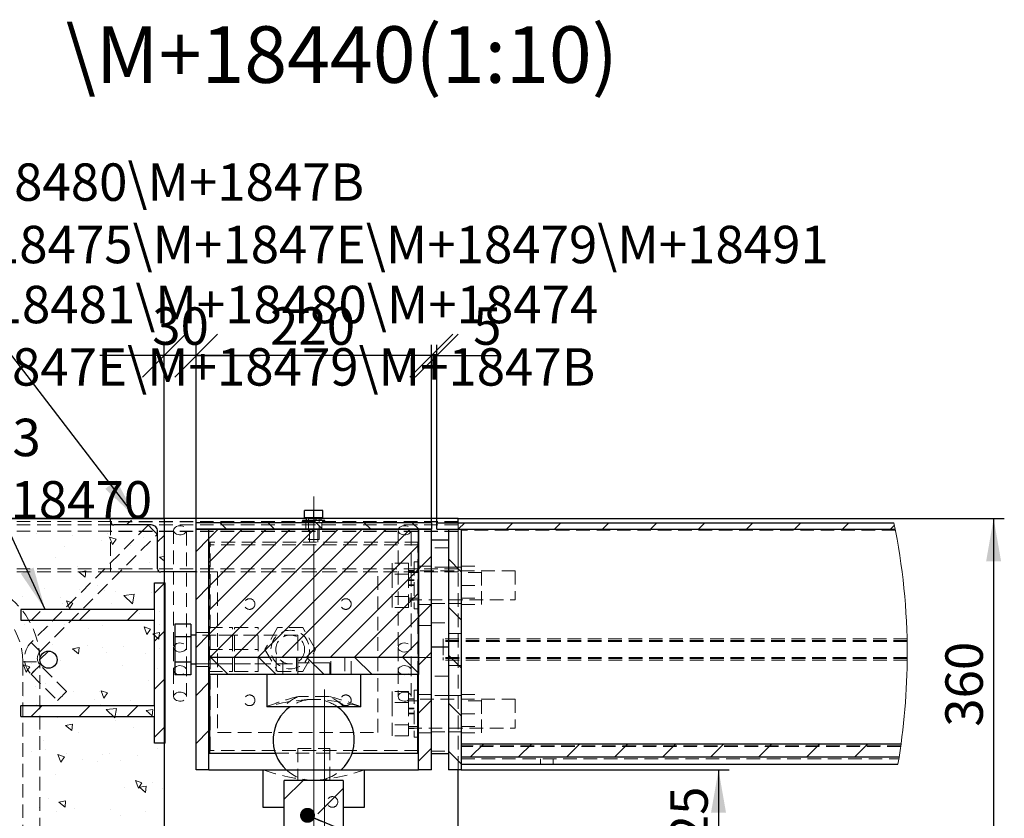
# Paper-space layout 'Лист1(2)' of a CAD drawing. Units: millimetres. Extents: x -336 to 999, y -69 to 1310.
# Drawn here: x 118 to 210, y 86 to 160 of the extents above; entities that cross this region are included whole.
import ezdxf

# ---------------------------------------------------------------- set-up
doc = ezdxf.new("R2010")
doc.units = ezdxf.units.MM
doc.linetypes.add('CENTERX2', pattern=[20.32, 12.7, -2.54, 2.54, -2.54])
doc.linetypes.add('HIDDEN', pattern=[1.905, 1.27, -0.635])
doc.layers.add('FORMAT', color=7, linetype='Continuous')
doc.styles.add('SLDTEXTSTYLE0', font='TXT', dxfattribs={"width": 0.7, "bigfont": 'bigfont'})
doc.styles.add('SLDTEXTSTYLE1', font='TXT', dxfattribs={"width": 0.7})
doc.styles.add('SLDTEXTSTYLE2', font='TXT', dxfattribs={"width": 0.663, "bigfont": 'bigfont'})
doc.dimstyles.new('SLDDIMSTYLE37', dxfattribs={"dimtxt": 3.5, "dimasz": 4, "dimexe": 0, "dimexo": 0.0625, "dimgap": 0.875, "dimtad": 2, "dimlfac": 10, "dimrnd": 1e-09, "dimzin": 12, "dimdsep": 46, "dimtxsty": 'SLDTEXTSTYLE1', "dimblk1": 'OBLIQUE', "dimblk2": 'OBLIQUE', "dimsah": 1, "dimcen": 0.09, "dimadec": 0, "dimazin": 3, "dimtfac": 1, "dimtdec": 3, "dimtofl": 0, "dimtmove": 0, "dimatfit": 3, "dimldrblk": 'OBLIQUE', "dimfxl": 0, "dimfrac": 2, "dimtolj": 1, "dimtzin": 12, "dimarcsym": 0})
doc.dimstyles.new('SLDDIMSTYLE38', dxfattribs={"dimtxt": 3.5, "dimasz": 4, "dimexe": 0, "dimexo": 0.0625, "dimgap": 0.875, "dimtad": 2, "dimlfac": 10, "dimrnd": 1e-09, "dimzin": 12, "dimdsep": 46, "dimtxsty": 'SLDTEXTSTYLE1', "dimblk1": 'OBLIQUE', "dimblk2": 'OBLIQUE', "dimsah": 1, "dimcen": 0.09, "dimadec": 0, "dimazin": 3, "dimtfac": 1, "dimtdec": 3, "dimtmove": 0, "dimatfit": 0, "dimldrblk": 'OBLIQUE', "dimfxl": 0, "dimfrac": 2, "dimtolj": 1, "dimtzin": 12, "dimarcsym": 0})
doc.dimstyles.new('SLDDIMSTYLE4', dxfattribs={"dimtxt": 0.18, "dimasz": 4, "dimexe": 0, "dimexo": 0.0625, "dimgap": 0, "dimtad": 0, "dimtih": 1, "dimtoh": 1, "dimdec": 0, "dimrnd": 1e-09, "dimzin": 0, "dimdsep": 46, "dimtxsty": 'Standard', "dimsah": 1, "dimcen": 0.09, "dimadec": 0, "dimazin": 0, "dimtfac": 4, "dimtdec": 0, "dimtofl": 0, "dimtmove": 0, "dimatfit": 3, "dimfxl": 0, "dimfrac": 2, "dimtolj": 1, "dimtzin": 0, "dimarcsym": 0})
doc.dimstyles.new('SLDDIMSTYLE5', dxfattribs={"dimtxt": 0.18, "dimasz": 1.4, "dimexe": 0, "dimexo": 0.0625, "dimgap": 0, "dimtad": 0, "dimtih": 1, "dimtoh": 1, "dimdec": 0, "dimrnd": 1e-09, "dimzin": 0, "dimdsep": 46, "dimtxsty": 'Standard', "dimblk1": 'DOT', "dimblk2": 'DOT', "dimsah": 1, "dimcen": 0.09, "dimadec": 0, "dimazin": 0, "dimtfac": 1.4, "dimtdec": 0, "dimtofl": 0, "dimtmove": 0, "dimatfit": 3, "dimldrblk": 'DOT', "dimfxl": 0, "dimfrac": 2, "dimtolj": 1, "dimtzin": 0, "dimarcsym": 0})
doc.dimstyles.new('SLDDIMSTYLE7', dxfattribs={"dimtxt": 3.5, "dimasz": 4, "dimexe": 0, "dimexo": 0.0625, "dimgap": 0.875, "dimtad": 2, "dimlfac": 10, "dimrnd": 1e-09, "dimzin": 12, "dimdsep": 46, "dimtxsty": 'SLDTEXTSTYLE1', "dimsah": 1, "dimcen": 0.09, "dimadec": 0, "dimazin": 3, "dimtfac": 1, "dimtdec": 3, "dimtofl": 0, "dimtmove": 0, "dimatfit": 3, "dimfxl": 0, "dimfrac": 2, "dimtolj": 1, "dimtzin": 12, "dimarcsym": 0})

# ---------------------------------------------------------------- blocks, each defined once
blk = doc.blocks.new('SW_HATCH_1')
at = {"color": 0, "linetype": 'Continuous', "lineweight": 18}
for p, q in [((26.294, 53.42), (26.293, 53.423)), ((26.294, 53.42), (26.296, 53.423)), ((34.863, 52.823), (35.315, 53.275)), ((34.947, 53.368), (34.947, 53.368)), ((44.226, 52.423), (43.626, 53.023)), ((48.716, 52.423), (48.116, 53.023)), ((53.206, 52.423), (52.606, 53.023)), ((57.696, 52.423), (57.096, 53.023)), ((62.186, 52.423), (61.586, 53.023)), ((65.893, 52.423), (66.493, 53.023)), ((70.384, 52.423), (70.984, 53.023)), ((74.874, 52.423), (75.474, 53.023)), ((79.364, 52.423), (79.964, 53.023)), ((83.854, 52.423), (84.454, 53.023)), ((88.344, 52.423), (88.944, 53.023)), ((92.834, 52.423), (93.434, 53.023)), ((97.324, 52.423), (97.924, 53.023)), ((101.814, 52.423), (102.414, 53.023)), ((106.305, 52.423), (106.681, 52.799)), ((26.475, 51.999), (26.475, 51.999)), ((29.804, 51.877), (29.804, 51.877)), ((33.06, 52.045), (33.06, 52.045)), ((33.133, 51.756), (33.133, 51.756)), ((33.881, 51.485), (33.277, 51.688)), ((33.545, 50.987), (33.277, 51.687)), ((36.462, 51.634), (36.462, 51.634)), ((37.77, 51.24), (38.37, 51.84)), ((42.57, 51.55), (43.443, 52.423)), ((42.57, 49.305), (45.688, 52.423)), ((42.57, 47.06), (47.933, 52.423)), ((42.57, 44.815), (50.178, 52.423)), ((42.57, 42.57), (52.423, 52.423)), ((42.668, 40.423), (54.668, 52.423)), ((44.913, 40.423), (56.913, 52.423)), ((47.158, 40.423), (59.158, 52.423)), ((49.403, 40.423), (61.403, 52.423)), ((29.094, 50.805), (29.094, 50.805)), ((32.49, 51.338), (32.49, 51.338)), ((33.545, 50.987), (33.881, 51.484)), ((35.277, 50.864), (35.277, 50.864)), ((41.37, 50.35), (42.57, 51.55)), ((51.648, 40.423), (62.17, 50.944)), ((28.22, 49.81), (28.22, 49.81)), ((38.37, 49.885), (37.946, 49.807)), ((38.37, 49.451), (37.946, 49.807)), ((38.17, 50.098), (38.17, 50.098)), ((62.17, 48.699), (63.37, 49.899)), ((30.294, 48.942), (30.294, 48.942)), ((36.991, 49.325), (36.991, 49.325)), ((66.17, 48.44), (64.97, 49.64)), ((27.751, 48.697), (27.751, 48.697)), ((30.999, 47.937), (30.424, 48.419)), ((31.051, 48.535), (30.425, 48.42)), ((30.999, 47.937), (31.051, 48.535)), ((53.893, 40.423), (62.17, 48.699)), ((32.164, 47.179), (32.164, 47.179)), ((37.47, 46.45), (38.443, 47.423)), ((41.37, 45.86), (42.57, 47.06)), ((25.104, 46.15), (25.104, 46.15)), ((27.179, 46.864), (27.179, 46.864)), ((30.508, 46.743), (30.508, 46.743)), ((32.834, 46.707), (32.834, 46.707)), ((33.837, 46.621), (33.837, 46.621)), ((35.574, 46.338), (34.624, 46.227)), ((35.436, 45.448), (34.624, 46.227)), ((35.436, 45.448), (35.574, 46.337)), ((37.166, 46.5), (37.166, 46.5)), ((56.138, 40.423), (62.17, 46.454)), ((28.719, 46.023), (28.719, 46.023)), ((28.869, 45.467), (28.869, 45.467)), ((29.855, 45.516), (29.251, 45.719)), ((29.519, 45.018), (29.251, 45.718)), ((29.519, 45.018), (29.855, 45.515)), ((33.491, 45.506), (33.491, 45.506)), ((62.17, 44.209), (63.37, 45.409)), ((66.17, 43.949), (64.97, 45.149)), ((25.963, 43.924), (26.78, 44.741)), ((30.453, 43.924), (31.452, 44.922)), ((34.943, 43.924), (35.942, 44.922)), ((36.108, 44.549), (36.108, 44.549)), ((37.944, 44.76), (37.944, 44.76)), ((58.383, 40.423), (62.17, 44.209)), ((25.329, 43.523), (25.329, 43.523)), ((27.526, 43.358), (27.526, 43.358)), ((29.048, 43.519), (29.048, 43.519)), ((32.663, 43.392), (32.663, 43.392)), ((36.771, 42.584), (36.502, 43.285)), ((37.106, 43.083), (36.502, 43.285)), ((37.992, 43.493), (37.992, 43.493)), ((31.295, 43.11), (31.295, 43.11)), ((36.771, 42.584), (37.106, 43.082)), ((37.946, 42.75), (37.319, 42.635)), ((37.893, 42.152), (37.319, 42.634)), ((37.47, 41.96), (38.47, 42.96)), ((37.893, 42.152), (37.946, 42.75)), ((41.37, 41.37), (42.57, 42.57)), ((27.929, 41.671), (27.929, 41.671)), ((31.258, 41.549), (31.258, 41.549)), ((60.629, 40.423), (62.17, 41.964)), ((26.77, 40.24), (27.552, 41.023)), ((30.424, 41.363), (29.797, 41.247)), ((30.371, 40.764), (29.797, 41.246)), ((30.371, 40.764), (30.424, 41.362)), ((32.609, 41.369), (32.609, 41.369)), ((32.992, 40.889), (32.992, 40.889)), ((34.587, 41.427), (34.587, 41.427)), ((36.607, 40.761), (36.607, 40.761)), ((37.916, 41.306), (37.916, 41.306)), ((62.17, 39.719), (63.37, 40.919)), ((66.17, 39.459), (64.97, 40.659)), ((25.493, 39.049), (25.224, 39.749)), ((25.829, 39.547), (25.224, 39.749)), ((25.936, 39.835), (25.936, 39.835)), ((28.643, 40.129), (28.643, 40.129)), ((34.492, 39.674), (34.492, 39.674)), ((44.355, 38.823), (42.755, 40.423)), ((48.845, 38.823), (47.245, 40.423)), ((53.335, 38.823), (51.735, 40.423)), ((57.826, 38.823), (56.226, 40.423)), ((62.17, 38.969), (60.716, 40.423)), ((25.493, 39.049), (25.829, 39.546)), ((37.719, 39.421), (37.719, 39.421)), ((27.3, 38.02), (27.3, 38.02)), ((36.936, 38.258), (36.936, 38.258)), ((37.47, 37.47), (38.47, 38.47)), ((41.37, 36.88), (42.57, 38.08)), ((26.33, 37.691), (26.33, 37.691)), ((29.88, 37.204), (29.88, 37.204)), ((32.296, 37.278), (32.296, 37.278)), ((32.745, 36.615), (32.476, 37.316)), ((33.08, 37.114), (32.476, 37.316)), ((32.745, 36.615), (33.08, 37.113)), ((25.241, 36.741), (25.241, 36.741)), ((25.943, 34.924), (26.942, 35.922)), ((26.434, 36.047), (26.434, 36.047)), ((28.569, 36.619), (28.569, 36.619)), ((30.433, 34.924), (31.432, 35.922)), ((31.898, 36.498), (31.898, 36.498)), ((32.383, 36.031), (32.383, 36.031)), ((34.924, 34.924), (35.922, 35.922)), ((35.227, 36.376), (35.227, 36.376)), ((62.17, 35.229), (63.37, 36.429)), ((66.17, 34.969), (64.97, 36.169)), ((33.919, 35.665), (32.969, 35.555)), ((33.781, 34.775), (32.969, 35.554)), ((33.781, 34.775), (33.919, 35.665)), ((37.318, 35.578), (36.691, 35.462)), ((37.266, 34.979), (36.691, 35.461)), ((37.266, 34.979), (37.318, 35.577)), ((28.418, 34.79), (28.418, 34.79)), ((29.796, 34.19), (29.169, 34.075)), ((29.744, 33.592), (29.169, 34.074)), ((29.744, 33.592), (29.796, 34.189)), ((33.824, 34.573), (33.824, 34.573)), ((37.493, 34.083), (37.493, 34.083)), ((26.764, 33.544), (26.764, 33.544)), ((30.378, 33.417), (30.378, 33.417)), ((35.493, 33.842), (35.493, 33.842)), ((37.47, 32.98), (38.47, 33.98)), ((41.37, 32.389), (42.57, 33.589)), ((27.075, 32.682), (27.075, 32.682)), ((67.044, 31.124), (68.274, 32.353)), ((71.535, 31.124), (72.764, 32.353)), ((76.025, 31.124), (77.254, 32.353)), ((80.515, 31.124), (81.744, 32.353)), ((85.005, 31.124), (86.234, 32.353)), ((89.495, 31.124), (90.724, 32.353)), ((93.985, 31.124), (95.215, 32.353)), ((98.475, 31.124), (99.705, 32.353)), ((102.965, 31.124), (104.195, 32.353)), ((25.945, 31.607), (25.945, 31.607)), ((27.331, 31.859), (27.331, 31.859)), ((28.718, 30.646), (28.45, 31.347)), ((29.054, 31.144), (28.45, 31.347)), ((29.274, 31.485), (29.274, 31.485)), ((32.602, 31.364), (32.602, 31.364)), ((33.298, 31.446), (33.298, 31.446)), ((37.768, 31.942), (37.768, 31.942)), ((62.17, 30.739), (63.37, 31.939)), ((66.17, 30.479), (64.97, 31.679)), ((28.718, 30.646), (29.054, 31.144)), ((30.708, 30.913), (30.708, 30.913)), ((32.158, 30.692), (32.158, 30.692)), ((34.322, 30.786), (34.322, 30.786)), ((35.931, 31.242), (35.931, 31.242)), ((28.192, 29.452), (28.192, 29.452)), ((36.305, 28.711), (35.701, 28.914)), ((35.97, 28.213), (35.701, 28.913)), ((35.97, 28.213), (36.305, 28.711)), ((37.268, 28.745), (37.268, 28.745)), ((49.62, 27.169), (51.374, 28.923)), ((34.652, 28.282), (34.652, 28.282)), ((36.691, 28.405), (36.064, 28.289)), ((36.638, 27.807), (36.064, 28.289)), ((36.494, 28.01), (36.494, 28.01)), ((36.638, 27.807), (36.691, 28.404)), ((38.266, 28.155), (38.266, 28.155)), ((52.757, 25.816), (55.12, 28.179)), ((26.849, 27.344), (26.849, 27.344)), ((27.595, 27.228), (27.595, 27.228)), ((29.169, 27.018), (28.542, 26.902)), ((29.116, 26.419), (28.542, 26.901)), ((29.116, 26.419), (29.169, 27.017)), ((26.694, 26.413), (26.694, 26.413)), ((28.332, 26.027), (28.332, 26.027)), ((30.023, 26.291), (30.023, 26.291)), ((33.352, 26.17), (33.352, 26.17)), ((36.681, 26.048), (36.681, 26.048)), ((34.299, 25.614), (34.299, 25.614))]:
    blk.add_line(p, q, dxfattribs=at)
blk = doc.blocks.new('_OBLIQUE')
at = {"color": 0, "linetype": 'ByBlock', "lineweight": -2}
blk.add_line((-0.5, -0.5), (0.5, 0.5), dxfattribs=at)
blk = doc.blocks.new('_D_194')
at = {"layer": 'FORMAT'}
for p, q in [((134.459, 113.325), (134.459, 129.958)), ((156.459, 113.325), (156.459, 129.958)), ((156.459, 128.958), (134.459, 128.958))]:
    blk.add_line(p, q, dxfattribs=at)
at = {"layer": 'FORMAT', "xscale": 4, "yscale": 4, "rotation": 180.0000000000004}
blk.add_blockref('_OBLIQUE', (134.459, 128.958, 27.5), dxfattribs=at)
at = {"layer": 'FORMAT', "xscale": 4, "yscale": 4}
blk.add_blockref('_OBLIQUE', (156.459, 128.958, 27.5), dxfattribs=at)
at = {"layer": 'FORMAT', "insert": (141.379, 133.47), "char_height": 3.5, "attachment_point": 1, "style": 'SLDTEXTSTYLE1'}
blk.add_mtext('220', dxfattribs=at)
blk = doc.blocks.new('_D_195')
at = {"layer": 'FORMAT'}
for p, q in [((131.459, 113.725), (131.459, 129.958)), ((134.459, 113.325), (134.459, 129.958)), ((131.459, 128.958), (125.459, 128.958)), ((134.459, 128.958), (131.459, 128.958)), ((134.459, 128.958), (140.459, 128.958))]:
    blk.add_line(p, q, dxfattribs=at)
at = {"layer": 'FORMAT', "xscale": 4, "yscale": 4}
blk.add_blockref('_OBLIQUE', (131.459, 128.958, 27.5), dxfattribs=at)
at = {"layer": 'FORMAT', "xscale": 4, "yscale": 4, "rotation": 180.0000000000004}
blk.add_blockref('_OBLIQUE', (134.459, 128.958, 27.5), dxfattribs=at)
at = {"layer": 'FORMAT', "insert": (130.356, 133.47), "char_height": 3.5, "attachment_point": 1, "style": 'SLDTEXTSTYLE1'}
blk.add_mtext('30', dxfattribs=at)
blk = doc.blocks.new('_D_196')
at = {"layer": 'FORMAT'}
for p, q in [((156.459, 113.325), (156.459, 129.958)), ((156.959, 113.325), (156.959, 129.958)), ((156.459, 128.958), (150.459, 128.958)), ((156.959, 128.958), (156.459, 128.958)), ((156.959, 128.958), (162.816, 128.958))]:
    blk.add_line(p, q, dxfattribs=at)
at = {"layer": 'FORMAT', "xscale": 4, "yscale": 4}
for p, rotation in [((156.459, 128.958, 27.5), 5.220969565153444e-09), ((156.959, 128.958, 27.5), 180.000000005221)]:
    blk.add_blockref('_OBLIQUE', p, dxfattribs=dict(at, rotation=rotation))
at = {"layer": 'FORMAT', "insert": (160.366, 133.47), "char_height": 3.5, "attachment_point": 1, "rotation": 0, "style": 'SLDTEXTSTYLE1'}
blk.add_mtext('5', dxfattribs=at)
blk = doc.blocks.new('_D_198')
at = {"layer": 'FORMAT'}
for p, q in [((159.259, 90.225), (184.317, 90.225)), ((183.317, 90.225), (183.317, 77.725)), ((161.459, 77.725), (184.317, 77.725))]:
    blk.add_line(p, q, dxfattribs=at)
for points in [[(183.317, 90.225), (182.617, 86.225), (184.017, 86.225)], [(183.317, 77.725), (184.017, 81.725), (182.617, 81.725)]]:
    blk.add_solid(points, dxfattribs=at)
at = {"layer": 'FORMAT', "insert": (178.805, 80.712), "char_height": 3.5, "attachment_point": 1, "rotation": 90, "style": 'SLDTEXTSTYLE1'}
blk.add_mtext('125', dxfattribs=at)
blk = doc.blocks.new('_D_199')
at = {"layer": 'FORMAT'}
for p, q in [((103.959, 113.725), (95.615, 113.725)), ((96.615, 113.725), (96.615, 77.725)), ((131.459, 77.725), (95.615, 77.725))]:
    blk.add_line(p, q, dxfattribs=at)
for points in [[(96.615, 113.725), (95.915, 109.725), (97.315, 109.725)], [(96.615, 77.725), (97.315, 81.725), (95.915, 81.725)]]:
    blk.add_solid(points, dxfattribs=at)
at = {"layer": 'FORMAT', "insert": (92.103, 91.682), "char_height": 3.5, "attachment_point": 1, "rotation": 90, "style": 'SLDTEXTSTYLE1'}
blk.add_mtext('360', dxfattribs=at)
blk = doc.blocks.new('_D_201')
at = {"layer": 'FORMAT'}
for p, q in [((158.959, 113.725), (210.043, 113.725)), ((209.043, 113.725), (209.043, 77.725)), ((161.459, 77.725), (210.043, 77.725))]:
    blk.add_line(p, q, dxfattribs=at)
for points in [[(209.043, 113.725), (208.343, 109.725), (209.743, 109.725)], [(209.043, 77.725), (209.743, 81.725), (208.343, 81.725)]]:
    blk.add_solid(points, dxfattribs=at)
at = {"layer": 'FORMAT', "insert": (204.531, 94.251), "char_height": 3.5, "attachment_point": 1, "rotation": 90, "style": 'SLDTEXTSTYLE1'}
blk.add_mtext('360', dxfattribs=at)
blk = doc.blocks.new('SW_NOTE_44')
at = {"layer": 'FORMAT', "color": 0, "insert": (-23.725, 4.543), "char_height": 3.5, "attachment_point": 2, "style": 'SLDTEXTSTYLE0'}
blk.add_mtext('\\M+18450\\M+1847C\\M+18479\\M+18484\\M+18470 \\M+18481\\M+18480\\M+18474 \\M+18480\\M+18484\\M+18471\\M+18480\\M+1847A\\M+1847E\\M+18479\\M+1847B', dxfattribs=at)
blk = doc.blocks.new('SW_NOTE_45')
at = {"layer": 'FORMAT', "color": 0, "insert": (-22.164, 4.573), "char_height": 3.5, "attachment_point": 2, "style": 'SLDTEXTSTYLE0'}
blk.add_mtext('\\M+18454\\M+18473\\M+18480\\M+1847C\\M+18480\\M+1847B \\M+18480\\M+18471\\M+18482\\M+18470\\M+1847D\\M+1847C\\M+18475\\M+1847E\\M+18479\\M+18491', dxfattribs=at)
blk = doc.blocks.new('_DOT')
at = {"color": 0, "linetype": 'ByBlock', "lineweight": -2}
blk.add_line((-0.5, 0), (-1, 0), dxfattribs=at)
at = {"color": 0, "linetype": 'ByBlock', "const_width": 0.5}
blk.add_lwpolyline([(-0.25, 0, 1), (0.25, 0, 1)], format="xyb", close=True, dxfattribs=at)
blk = doc.blocks.new('SW_NOTE_51')
at = {"layer": 'FORMAT', "color": 0, "insert": (-18.415, 4.554), "char_height": 3.5, "attachment_point": 2, "style": 'SLDTEXTSTYLE0'}
blk.add_mtext('\\M+1844B\\M+18470\\M+18482\\M+1847B\\M+18470\\M+18483 \\M+18481\\M+18470\\M+1847E\\M+18474\\M+18485\\M+18483\\M+18470', dxfattribs=at)

psp = doc.layouts.new('Лист1(2)')

# ---------------------------------------------------------------- linework, layer by layer
at = {"color": 7, "linetype": 'Continuous', "lineweight": 25}
for p, q in [((144.60926, 113.77542), (144.60926, 114.47542)), ((145.45916, 114.47542), (144.60926, 114.47542)), ((145.45916, 113.77542), (145.45916, 114.47542)), ((146.30918, 114.47542), (145.45916, 114.47542)), ((146.30918, 113.77542), (146.30918, 114.47542)), ((144.75917, 113.73543), (79.02687, 113.73543)), ((103.95919, 113.72542), (131.45922, 113.72542)), ((126.45923, 113.72542), (131.45922, 113.72542)), ((126.45923, 113.42542), (126.45923, 113.72542)), ((131.45922, 113.72542), (131.45922, 108.72542)), ((131.45922, 113.72542), (131.45922, 70.72542)), ((144.75917, 113.72542), (131.45922, 113.72542)), ((134.45919, 112.72543), (134.45919, 113.32542)), ((156.45926, 113.32542), (134.45919, 113.32542)), ((144.40917, 113.52542), (144.40917, 113.32542)), ((146.50916, 113.52542), (144.40917, 113.52542)), ((145.45916, 113.77542), (144.60926, 113.77542)), ((144.75917, 113.77542), (144.75917, 113.52542)), ((146.30918, 113.77542), (145.45916, 113.77542)), ((146.15916, 113.52542), (146.15916, 113.77542)), ((158.9592, 113.73543), (146.15916, 113.73543)), ((158.9592, 113.72542), (146.15916, 113.72542)), ((146.50916, 113.32542), (146.50916, 113.52542)), ((156.45926, 113.32542), (156.45926, 112.72543)), ((156.95922, 113.32542), (199.72514, 113.32542)), ((156.95922, 112.72543), (156.95922, 113.32542)), ((158.9592, 113.73543), (158.9592, 113.72542)), ((158.9592, 113.32542), (158.9592, 113.72542)), ((130.2592, 113.12543), (126.75922, 113.12543)), ((130.85918, 109.02542), (130.85918, 112.52542)), ((134.45919, 112.72543), (135.65921, 112.72543)), ((134.45919, 90.22542), (134.45919, 112.72543)), ((156.45926, 112.72543), (134.45919, 112.72543)), ((135.65921, 90.22542), (135.65921, 112.72543)), ((135.65921, 100.72542), (135.65921, 112.72543)), ((135.65921, 112.72543), (155.25924, 112.72543)), ((155.25924, 112.72543), (155.25924, 100.72542)), ((155.25924, 90.22542), (155.25924, 112.72543)), ((155.25924, 112.72543), (156.45926, 112.72543)), ((156.45926, 90.22542), (156.45926, 112.72543)), ((156.95922, 112.72543), (199.84405, 112.72543)), ((158.05923, 112.72543), (158.05923, 90.22542)), ((158.05923, 112.72543), (159.25925, 112.72543)), ((159.25925, 112.72543), (159.25925, 90.22542)), ((156.45926, 111.72542), (158.05923, 111.72542)), ((131.45922, 108.72542), (131.15923, 108.72542)), ((134.45919, 108.72542), (131.45922, 108.72542)), ((130.55925, 105.22481), (130.55925, 107.72542)), ((130.55925, 107.72542), (131.55918, 107.72542)), ((131.55918, 92.72542), (131.55918, 107.72542)), ((130.55925, 105.22481), (118.05927, 105.22481)), ((118.05927, 105.22481), (118.05927, 104.22604)), ((118.05927, 104.22604), (130.55925, 104.22604)), ((130.55925, 96.2248), (130.55925, 104.22604)), ((133.95922, 103.84256), (132.45927, 103.84256)), ((132.45927, 103.84256), (132.45927, 102.65899)), ((133.95922, 103.84256), (133.95922, 102.65899)), ((133.95922, 102.65899), (132.45927, 102.65899)), ((132.45927, 102.65899), (132.45927, 100.29185)), ((134.45919, 102.82542), (133.95922, 102.82542)), ((133.95922, 102.65899), (133.95922, 100.29185)), ((156.45926, 101.72542), (158.05923, 101.72542)), ((155.25924, 100.72542), (135.65921, 100.72542)), ((135.65921, 99.12542), (135.65921, 100.72542)), ((155.25924, 100.72542), (155.25924, 99.12542)), ((133.95922, 100.29185), (132.45927, 100.29185)), ((132.45927, 100.29185), (132.45927, 99.10828)), ((133.95922, 100.29185), (133.95922, 99.10828)), ((133.95922, 100.12542), (134.45919, 100.12542)), ((133.95922, 99.10828), (132.45927, 99.10828)), ((155.25924, 99.12542), (135.65921, 99.12542)), ((135.70921, 99.12542), (135.70921, 91.77542)), ((141.05921, 99.12542), (141.05921, 96.12542)), ((141.05921, 99.12542), (141.05921, 96.12542)), ((149.85924, 96.12542), (149.85924, 99.12542)), ((149.85924, 96.12542), (149.85924, 99.12542)), ((155.20923, 91.77542), (155.20923, 99.12542)), ((118.05927, 95.22604), (118.05927, 96.2248)), ((130.55925, 96.2248), (118.05927, 96.2248)), ((149.85924, 96.12542), (141.05921, 96.12542)), ((149.07359, 96.12542), (141.05921, 96.12542)), ((149.85924, 96.12542), (149.07359, 96.12542)), ((118.05927, 95.22604), (130.55925, 95.22604)), ((130.55925, 92.72542), (130.55925, 95.22604)), ((131.55918, 92.72542), (130.55925, 92.72542)), ((159.25925, 92.65528), (200.38902, 92.65528)), ((159.25925, 92.65528), (159.25925, 92.47832)), ((159.25925, 92.47832), (159.25925, 91.42588)), ((135.70921, 91.77542), (141.87067, 91.77542)), ((149.04778, 91.77542), (155.20923, 91.77542)), ((155.25924, 92.02542), (155.20923, 92.02542)), ((158.05923, 91.72542), (156.45926, 91.72542)), ((159.25925, 91.42588), (200.20752, 91.42588)), ((159.25925, 90.73994), (200.09516, 90.73994)), ((135.65921, 90.22542), (134.45919, 90.22542)), ((135.65921, 90.22542), (140.70921, 90.22542)), ((140.70921, 90.22542), (140.70921, 86.72543)), ((140.70921, 90.22542), (150.20924, 90.22542)), ((150.20924, 86.72543), (150.20924, 90.22542)), ((150.20924, 90.22542), (155.25924, 90.22542)), ((156.45926, 90.22542), (155.25924, 90.22542)), ((159.25925, 90.22542), (158.05923, 90.22542)), ((158.9592, 80.82542), (158.9592, 90.22542)), ((148.2092, 89.22542), (142.70924, 89.22542)), ((142.70924, 79.72543), (142.70924, 89.22542)), ((148.2092, 89.22542), (148.2092, 79.72543)), ((140.70921, 86.72543), (142.70924, 86.72543)), ((148.2092, 86.72543), (150.20924, 86.72543))]:
    psp.add_line(p, q, dxfattribs=at)
at = {"color": 7, "linetype": 'HIDDEN', "lineweight": 18}
for p, q in [((158.9592, 113.43542), (78.96452, 113.43542)), ((126.45923, 113.42542), (126.45923, 108.72542)), ((158.9592, 113.42542), (126.45923, 113.42542)), ((144.70922, 113.32542), (144.70922, 112.72543)), ((146.15916, 113.73543), (144.75917, 113.73543)), ((146.15916, 113.72542), (144.75917, 113.72542)), ((144.95926, 113.77542), (144.95926, 113.52542)), ((144.95926, 113.77542), (144.95926, 111.77542)), ((144.95926, 113.52542), (144.95926, 113.32542)), ((145.45916, 113.52542), (145.45916, 113.77542)), ((145.51227, 113.52542), (145.51227, 113.77542)), ((145.64859, 113.52542), (145.64859, 113.77542)), ((145.70056, 113.52542), (145.70056, 113.77542)), ((145.95919, 113.52542), (145.95919, 113.77542)), ((145.95919, 111.77542), (145.95919, 113.77542)), ((145.95919, 113.32542), (145.95919, 113.52542)), ((146.20923, 112.72543), (146.20923, 113.32542)), ((158.9592, 90.22542), (158.9592, 113.32542)), ((158.9592, 113.32542), (158.9592, 108.72542)), ((158.9592, 112.53542), (78.78666, 112.53542)), ((158.9592, 113.13542), (78.90366, 113.13542)), ((129.98496, 113.09968), (119.02474, 102.13953)), ((126.75922, 113.12543), (126.45923, 113.12543)), ((158.9592, 112.52542), (126.45923, 112.52542)), ((158.9592, 113.12543), (130.2592, 113.12543)), ((132.35919, 112.62542), (132.35919, 101.66527)), ((133.55921, 101.66527), (133.55921, 112.62542)), ((145.05922, 112.72543), (145.05922, 111.52542)), ((145.85923, 111.52542), (145.85923, 112.72543)), ((153.35922, 112.62542), (153.35922, 101.66527)), ((154.55924, 101.66527), (154.55924, 112.62542)), ((199.86056, 112.63995), (159.25925, 112.63995)), ((119.87333, 101.29101), (130.83343, 112.25116)), ((155.25924, 111.52542), (135.65921, 111.52542)), ((135.70921, 111.27542), (135.70921, 111.52542)), ((135.75928, 92.02542), (135.75928, 111.52542)), ((145.95919, 111.77542), (144.95926, 111.77542)), ((155.20923, 111.52542), (155.20923, 111.27542)), ((155.20923, 111.27542), (135.70921, 111.27542)), ((135.70921, 111.27542), (135.70921, 99.12542)), ((155.20923, 99.12542), (155.20923, 111.27542)), ((158.05923, 110.97543), (156.45926, 110.97543)), ((154.85923, 109.67543), (154.85923, 105.27542)), ((155.25924, 109.67543), (154.85923, 109.67543)), ((158.9592, 108.73542), (78.18739, 108.73542)), ((158.9592, 109.03542), (78.2259, 109.03542)), ((158.9592, 109.02542), (126.45923, 109.02542)), ((131.15923, 108.72542), (126.45923, 108.72542)), ((136.45928, 108.72542), (134.45919, 108.72542)), ((136.45928, 108.72542), (136.45928, 93.72542)), ((151.4592, 108.72542), (136.45928, 108.72542)), ((151.4592, 93.72542), (151.4592, 108.72542)), ((158.9592, 108.72542), (151.4592, 108.72542)), ((154.3092, 109.55389), (152.80925, 109.55389)), ((152.80925, 109.55389), (152.80925, 108.51466)), ((154.3092, 109.55389), (154.3092, 108.51466)), ((154.85923, 108.87542), (154.3092, 108.87542)), ((164.30919, 108.82542), (154.3092, 108.82542)), ((154.85923, 108.67542), (154.3092, 108.67542)), ((155.25924, 108.67542), (154.85923, 108.67542)), ((156.45926, 109.27542), (155.25924, 109.27542)), ((158.05923, 109.17543), (156.45926, 109.17543)), ((159.25925, 109.17543), (158.05923, 109.17543)), ((159.25925, 109.27542), (161.15921, 109.27542)), ((161.15921, 108.67542), (159.25925, 108.67542)), ((161.15921, 107.47542), (161.15921, 109.27542)), ((164.30919, 108.82542), (164.30919, 106.12543)), ((154.3092, 108.51466), (152.80925, 108.51466)), ((152.80925, 108.51466), (152.80925, 106.43619)), ((154.3092, 108.51466), (154.3092, 106.43619)), ((154.85923, 107.9819), (154.3092, 107.9819)), ((154.85923, 107.92979), (154.3092, 107.92979)), ((154.85923, 107.52874), (154.3092, 107.52874)), ((154.85923, 107.47542), (154.3092, 107.47542)), ((159.25925, 107.47542), (161.15921, 107.47542)), ((161.15921, 105.67542), (161.15921, 107.47542)), ((154.3092, 106.43619), (152.80925, 106.43619)), ((152.80925, 106.43619), (152.80925, 105.39696)), ((154.3092, 106.43619), (154.3092, 105.39696)), ((154.3092, 106.27542), (154.85923, 106.27542)), ((154.3092, 106.12543), (164.30919, 106.12543)), ((154.3092, 106.07543), (154.85923, 106.07543)), ((154.85923, 106.27542), (155.25924, 106.27542)), ((159.25925, 106.27542), (161.15921, 106.27542)), ((118.05927, 105.22543), (118.05927, 105.22481)), ((130.55925, 105.22543), (118.05927, 105.22543)), ((130.55925, 104.22604), (130.55925, 105.22481)), ((154.3092, 105.39696), (152.80925, 105.39696)), ((154.85923, 105.27542), (155.25924, 105.27542)), ((155.25924, 105.67542), (156.45926, 105.67542)), ((156.45926, 105.77542), (158.05923, 105.77542)), ((158.05923, 105.77542), (159.25925, 105.77542)), ((159.25925, 105.67542), (161.15921, 105.67542)), ((118.05927, 104.22604), (118.05927, 104.22542)), ((118.05927, 104.22542), (130.55925, 104.22542)), ((135.65921, 103.52542), (137.85927, 103.52542)), ((137.85927, 101.47542), (137.85927, 103.52542)), ((138.05925, 103.52542), (140.25919, 103.52542)), ((138.05925, 101.47542), (138.05925, 103.52542)), ((140.25919, 101.47542), (140.25919, 103.52542)), ((142.07565, 103.52542), (140.89214, 101.47542)), ((144.44272, 103.52542), (142.07565, 103.52542)), ((145.62635, 101.47542), (144.44272, 103.52542)), ((156.45926, 103.72542), (155.25924, 103.72542)), ((156.45926, 103.97542), (158.05923, 103.97542)), ((135.65921, 103.07542), (134.45919, 103.07542)), ((143.95921, 102.82542), (134.45919, 102.82542)), ((137.85927, 102.82542), (135.65921, 102.82542)), ((140.25919, 102.82542), (138.05925, 102.82542)), ((143.95921, 102.82542), (143.95921, 102.64455)), ((143.95921, 102.64455), (143.95921, 100.22542)), ((200.94537, 102.47542), (157.5592, 102.47542)), ((157.5592, 102.47542), (157.5592, 102.22542)), ((200.94864, 102.32542), (157.5592, 102.32542)), ((157.5592, 102.22542), (157.5592, 100.72542)), ((200.95061, 102.22542), (157.5592, 102.22542)), ((159.25925, 102.97542), (158.05923, 102.97542)), ((132.35919, 101.66527), (132.35919, 99.54395)), ((133.55921, 99.54395), (133.55921, 101.66527)), ((135.65921, 101.47542), (137.85927, 101.47542)), ((137.85927, 99.42542), (137.85927, 101.47542)), ((138.05925, 101.47542), (140.25919, 101.47542)), ((138.05925, 99.42542), (138.05925, 101.47542)), ((140.25919, 99.42542), (140.25919, 101.47542)), ((140.89214, 101.47542), (142.07565, 99.42542)), ((144.44272, 99.42542), (145.62635, 101.47542)), ((153.35922, 101.66527), (153.35922, 99.54395)), ((154.55924, 99.54395), (154.55924, 101.66527)), ((141.95918, 100.72542), (141.95918, 99.12542)), ((142.55922, 99.12542), (142.55922, 100.72542)), ((143.8592, 100.72542), (143.8592, 99.12542)), ((147.05925, 99.12542), (147.05925, 100.72542)), ((148.35923, 100.72542), (148.35923, 99.12542)), ((148.95927, 99.12542), (148.95927, 100.72542)), ((155.25924, 100.72542), (156.45926, 100.72542)), ((157.5592, 100.72542), (157.5592, 100.47542)), ((200.96122, 100.72542), (157.5592, 100.72542)), ((200.96062, 100.62542), (157.5592, 100.62542)), ((200.95949, 100.47542), (157.5592, 100.47542)), ((118.25924, 100.32542), (118.25924, 43.12683)), ((118.26037, 100.32542), (119.85807, 100.32542)), ((119.85921, 42.56939), (119.85921, 100.32542)), ((122.34824, 97.54334), (119.87333, 100.01822)), ((132.35919, 99.54395), (132.35919, 97.06907)), ((133.55921, 97.06907), (133.55921, 99.54395)), ((134.45919, 100.12542), (143.95921, 100.12542)), ((134.45919, 99.87542), (135.65921, 99.87542)), ((135.65921, 100.12542), (137.85927, 100.12542)), ((138.05925, 100.12542), (140.25919, 100.12542)), ((146.95923, 100.22542), (143.95921, 100.22542)), ((146.69143, 100.22542), (143.95921, 100.22542)), ((143.95921, 100.22542), (143.95921, 99.12542)), ((143.95921, 100.22542), (143.95921, 99.12542)), ((146.95923, 100.22542), (146.69143, 100.22542)), ((146.95923, 99.12542), (146.95923, 100.22542)), ((146.95923, 99.12542), (146.95923, 100.22542)), ((153.35922, 99.54395), (153.35922, 97.06907)), ((154.55924, 97.06907), (154.55924, 99.54395)), ((158.05923, 99.97543), (159.25925, 99.97543)), ((119.02474, 99.16968), (121.49965, 96.69481)), ((135.65921, 99.42542), (137.85927, 99.42542)), ((138.05925, 99.42542), (140.25919, 99.42542)), ((142.07565, 99.42542), (144.44272, 99.42542)), ((158.05923, 98.97542), (156.45926, 98.97542)), ((154.85923, 97.67542), (154.85923, 93.27542)), ((155.25924, 97.67542), (154.85923, 97.67542)), ((146.86738, 97.08488), (144.05106, 97.08488)), ((145.45916, 96.8062), (145.07751, 96.8062)), ((145.84093, 96.8062), (145.45916, 96.8062)), ((154.3092, 97.55388), (152.80925, 97.55388)), ((152.80925, 97.55388), (152.80925, 96.51465)), ((154.3092, 97.55388), (154.3092, 96.51465)), ((154.85923, 96.87542), (154.3092, 96.87542)), ((164.30919, 96.82542), (154.3092, 96.82542)), ((156.45926, 97.27543), (155.25924, 97.27543)), ((158.05923, 97.17542), (156.45926, 97.17542)), ((159.25925, 97.17542), (158.05923, 97.17542)), ((159.25925, 97.27543), (161.15921, 97.27543)), ((161.15921, 95.47542), (161.15921, 97.27543)), ((164.30919, 96.82542), (164.30919, 94.12542)), ((118.05927, 96.22542), (118.05927, 96.2248)), ((130.55925, 96.22542), (118.05927, 96.22542)), ((130.55925, 95.22604), (130.55925, 96.2248)), ((154.3092, 96.51465), (152.80925, 96.51465)), ((152.80925, 96.51465), (152.80925, 94.43619)), ((154.85923, 96.67542), (154.3092, 96.67542)), ((154.3092, 96.51465), (154.3092, 94.43619)), ((154.85923, 95.9819), (154.3092, 95.9819)), ((154.85923, 95.92978), (154.3092, 95.92978)), ((155.25924, 96.67542), (154.85923, 96.67542)), ((161.15921, 96.67542), (159.25925, 96.67542)), ((118.05927, 95.22604), (118.05927, 95.22542)), ((118.05927, 95.22542), (130.55925, 95.22542)), ((154.85923, 95.52874), (154.3092, 95.52874)), ((154.85923, 95.47542), (154.3092, 95.47542)), ((159.25925, 95.47542), (161.15921, 95.47542)), ((161.15921, 93.67542), (161.15921, 95.47542)), ((154.3092, 94.43619), (152.80925, 94.43619)), ((152.80925, 94.43619), (152.80925, 93.39696)), ((154.3092, 94.43619), (154.3092, 93.39696)), ((154.3092, 94.27542), (154.85923, 94.27542)), ((154.3092, 94.12542), (164.30919, 94.12542)), ((154.3092, 94.07542), (154.85923, 94.07542)), ((154.85923, 94.27542), (155.25924, 94.27542)), ((159.25925, 94.27542), (161.15921, 94.27542)), ((136.45928, 93.72542), (151.4592, 93.72542)), ((154.3092, 93.39696), (152.80925, 93.39696)), ((154.85923, 93.27542), (155.25924, 93.27542)), ((155.25924, 93.67542), (156.45926, 93.67542)), ((156.45926, 93.77542), (158.05923, 93.77542)), ((158.05923, 93.77542), (159.25925, 93.77542)), ((159.25925, 93.67542), (161.15921, 93.67542)), ((143.95921, 92.22542), (146.95923, 92.22542)), ((143.95921, 92.22542), (143.95921, 89.22542)), ((146.95923, 89.22542), (146.95923, 92.22542)), ((200.36517, 92.4835), (159.25925, 92.4835)), ((200.35313, 92.39801), (159.25925, 92.39801)), ((155.20923, 92.02542), (135.70921, 92.02542)), ((141.87067, 91.77542), (149.04778, 91.77542)), ((156.45926, 91.97542), (158.05923, 91.97542)), ((159.25925, 91.23994), (200.17784, 91.23994)), ((166.65928, 91.23994), (166.65928, 90.73994)), ((167.85918, 90.73994), (167.85918, 91.23994))]:
    psp.add_line(p, q, dxfattribs=at)
at = {"color": 7, "linetype": 'HIDDEN', "lineweight": 18, "flags": 128}
for points in [[(130.40923, 112.67542), (130.30367, 112.78093), (130.20484, 112.87981), (130.11878, 112.96585), (130.05106, 113.03364), (130.00576, 113.07892), (129.9858, 113.09885), (129.98496, 113.09968)], [(130.83343, 112.25116), (130.83266, 112.25199), (130.81275, 112.27192), (130.76745, 112.3172), (130.69962, 112.38499), (130.61361, 112.47103), (130.51473, 112.56992), (130.40923, 112.67542)], [(132.37809, 112.51991), (132.35919, 112.62542), (132.37809, 112.73093), (132.4334, 112.82982), (132.5218, 112.91585), (132.63767, 112.98364), (132.7738, 113.02893), (132.9215, 113.04885), (133.07159, 113.04217), (133.21464, 113.00931), (133.34172, 112.95233), (133.4446, 112.8748), (133.51707, 112.7816), (133.55445, 112.6786), (133.55445, 112.57224), (133.51707, 112.46925), (133.4446, 112.37605), (133.34172, 112.29852), (133.21464, 112.24153), (133.07159, 112.20868), (132.9215, 112.20199), (132.7738, 112.22192), (132.63767, 112.26721), (132.5218, 112.33499), (132.4334, 112.42103), (132.37809, 112.51991)], [(153.37812, 112.51991), (153.35922, 112.62542), (153.37812, 112.73093), (153.43343, 112.82982), (153.52182, 112.91585), (153.6377, 112.98364), (153.77377, 113.02893), (153.92153, 113.04885), (154.07162, 113.04217), (154.21467, 113.00931), (154.34169, 112.95233), (154.44462, 112.8748), (154.5171, 112.7816), (154.55447, 112.6786), (154.55447, 112.57224), (154.5171, 112.46925), (154.44462, 112.37605), (154.34169, 112.29852), (154.21467, 112.24153), (154.07162, 112.20868), (153.92153, 112.20199), (153.77377, 112.22192), (153.6377, 112.26721), (153.52182, 112.33499), (153.43343, 112.42103), (153.37812, 112.51991)], [(119.55463, 101.60976), (119.44907, 101.71526), (119.34357, 101.82078), (119.24468, 101.91966), (119.15867, 102.00569), (119.09084, 102.07348), (119.04554, 102.11876), (119.02564, 102.1387), (119.03231, 102.13201), (119.06521, 102.09915), (119.12214, 102.04217), (119.19968, 101.96464), (119.29284, 101.87145), (119.3959, 101.76844), (119.50223, 101.66209), (119.60523, 101.55908), (119.69845, 101.46589), (119.77594, 101.38836), (119.83292, 101.33138), (119.86582, 101.29852), (119.8725, 101.29184), (119.85253, 101.31176), (119.80723, 101.35705), (119.73952, 101.42483), (119.65339, 101.51087), (119.55463, 101.60976)], [(132.37809, 101.55976), (132.35919, 101.66527), (132.37809, 101.77078), (132.4334, 101.86966), (132.5218, 101.9557), (132.63767, 102.02349), (132.7738, 102.06877), (132.9215, 102.08869), (133.07159, 102.08202), (133.21464, 102.04915), (133.34172, 101.99217), (133.4446, 101.91464), (133.51707, 101.82145), (133.55445, 101.71845), (133.55445, 101.6121), (133.51707, 101.50908), (133.4446, 101.41589), (133.34172, 101.33837), (133.21464, 101.28138), (133.07159, 101.24852), (132.9215, 101.24184), (132.7738, 101.26177), (132.63767, 101.30705), (132.5218, 101.37484), (132.4334, 101.46088), (132.37809, 101.55976)], [(153.37812, 101.55976), (153.35922, 101.66527), (153.37812, 101.77078), (153.43343, 101.86966), (153.52182, 101.9557), (153.6377, 102.02349), (153.77377, 102.06877), (153.92153, 102.08869), (154.07162, 102.08202), (154.21467, 102.04915), (154.34169, 101.99217), (154.44462, 101.91464), (154.5171, 101.82145), (154.55447, 101.71845), (154.55447, 101.6121), (154.5171, 101.50908), (154.44462, 101.41589), (154.34169, 101.33837), (154.21467, 101.28138), (154.07162, 101.24852), (153.92153, 101.24184), (153.77377, 101.26177), (153.6377, 101.30705), (153.52182, 101.37484), (153.43343, 101.46088), (153.37812, 101.55976)], [(119.55463, 99.69946), (119.44907, 99.59395), (119.34357, 99.48843), (119.24468, 99.38956), (119.15867, 99.30352), (119.09084, 99.23573), (119.04554, 99.19045), (119.02564, 99.17053), (119.03231, 99.1772), (119.06521, 99.21007), (119.12214, 99.26705), (119.19968, 99.34457), (119.29284, 99.43776), (119.3959, 99.54077), (119.50223, 99.64712), (119.60523, 99.75013), (119.69845, 99.84332), (119.77594, 99.92085), (119.83292, 99.97783), (119.86582, 100.0107), (119.8725, 100.01737), (119.85253, 99.99745), (119.80723, 99.95217), (119.73952, 99.88438), (119.65339, 99.79834), (119.55463, 99.69946)], [(132.37809, 99.64946), (132.35919, 99.54395), (132.37809, 99.43844), (132.4334, 99.33956), (132.5218, 99.25352), (132.63767, 99.18572), (132.7738, 99.14045), (132.9215, 99.12052), (133.07159, 99.12719), (133.21464, 99.16006), (133.34172, 99.21705), (133.4446, 99.29457), (133.51707, 99.38776), (133.55445, 99.49077), (133.55445, 99.59712), (133.51707, 99.70013), (133.4446, 99.79333), (133.34172, 99.87085), (133.21464, 99.92783), (133.07159, 99.9607), (132.9215, 99.96737), (132.7738, 99.94744), (132.63767, 99.90216), (132.5218, 99.83437), (132.4334, 99.74833), (132.37809, 99.64946)], [(153.37812, 99.64946), (153.35922, 99.54395), (153.37812, 99.43844), (153.43343, 99.33956), (153.52182, 99.25352), (153.6377, 99.18572), (153.77377, 99.14045), (153.92153, 99.12052), (154.07162, 99.12719), (154.21467, 99.16006), (154.34169, 99.21705), (154.44462, 99.29457), (154.5171, 99.38776), (154.55447, 99.49077), (154.55447, 99.59712), (154.5171, 99.70013), (154.44462, 99.79333), (154.34169, 99.87085), (154.21467, 99.92783), (154.07162, 99.9607), (153.92153, 99.96737), (153.77377, 99.94744), (153.6377, 99.90216), (153.52182, 99.83437), (153.43343, 99.74833), (153.37812, 99.64946)], [(121.92391, 97.11908), (121.81847, 97.01356), (121.71953, 96.91468), (121.63352, 96.82864), (121.56575, 96.76086), (121.52045, 96.71557), (121.50048, 96.69565), (121.49965, 96.69481)], [(122.34824, 97.54334), (122.34734, 97.5425), (122.32743, 97.52258), (122.28214, 97.47729), (122.21431, 97.40951), (122.1283, 97.32347), (122.02941, 97.22458), (121.92391, 97.11908)], [(132.37809, 97.17458), (132.35919, 97.06907), (132.37809, 96.96357), (132.4334, 96.86468), (132.5218, 96.77864), (132.63767, 96.71085), (132.7738, 96.66557), (132.9215, 96.64564), (133.07159, 96.65232), (133.21464, 96.68519), (133.34172, 96.74217), (133.4446, 96.8197), (133.51707, 96.91289), (133.55445, 97.0159), (133.55445, 97.12224), (133.51707, 97.22525), (133.4446, 97.31845), (133.34172, 97.39598), (133.21464, 97.45296), (133.07159, 97.48582), (132.9215, 97.49251), (132.7738, 97.47257), (132.63767, 97.42729), (132.5218, 97.3595), (132.4334, 97.27346), (132.37809, 97.17458)], [(153.37812, 97.17458), (153.35922, 97.06907), (153.37812, 96.96357), (153.43343, 96.86468), (153.52182, 96.77864), (153.6377, 96.71085), (153.77377, 96.66557), (153.92153, 96.64564), (154.07162, 96.65232), (154.21467, 96.68519), (154.34169, 96.74217), (154.44462, 96.8197), (154.5171, 96.91289), (154.55447, 97.0159), (154.55447, 97.12224), (154.5171, 97.22525), (154.44462, 97.31845), (154.34169, 97.39598), (154.21467, 97.45296), (154.07162, 97.48582), (153.92153, 97.49251), (153.77377, 97.47257), (153.6377, 97.42729), (153.52182, 97.3595), (153.43343, 97.27346), (153.37812, 97.17458)]]:
    psp.add_lwpolyline(points, dxfattribs=at)
at = {"color": 7, "linetype": 'HIDDEN', "lineweight": 18}
for centre, radius in [((139.45919, 105.72541), 0.49999), ((148.45921, 105.72541), 0.49999), ((143.25918, 101.47544), 1.8), ((143.25925, 101.47544), 1.35), ((139.45919, 96.72541), 0.49999), ((148.45921, 96.72541), 0.49999), ((147.2092, 87.22541), 0.49999)]:
    psp.add_circle(centre, radius, dxfattribs=at)
at = {"color": 7, "linetype": 'Continuous', "lineweight": 25}
psp.add_circle((120.6592, 100.52544), 0.8, dxfattribs=at)
at = {"color": 7, "linetype": 'Continuous', "lineweight": 18}
for centre, radius, start, end in [((139.33358, 101.04008), 61.6285, 168.1120753, 330.5348876), ((139.33093, 101.03986), 61.63113, 0.0002027, 11.4983796), ((139.34578, 101.03934), 61.61628, 350.3776227, 0.0006886)]:
    psp.add_arc(centre, radius, start, end, dxfattribs=at)
at = {"color": 7, "linetype": 'Continuous', "lineweight": 25}
for centre, radius, start, end in [((126.75915, 113.42536), 0.29993, 179.9879191, 270.0177725), ((130.2593, 112.52554), 0.59989, 359.9887226, 90.0067238), ((131.15929, 109.02553), 0.30011, 180.0198149, 269.9847383), ((145.45914, 93.02541), 3.79994, 125.3329481, 227.4638764), ((145.45914, 93.0254), 3.80004, 312.5380765, 54.665099)]:
    psp.add_arc(centre, radius, start, end, dxfattribs=at)
at = {"color": 7, "linetype": 'HIDDEN', "lineweight": 18}
for centre, radius, start, end in [((112.05916, 100.32536), 7.80006, 0.0004266, 89.9996172), ((112.05916, 100.32535), 6.20007, 0.0007111, 89.9995643), ((120.50985, 100.65461), 2.10012, 135.0033806, 224.9966194), ((120.50976, 100.65461), 0.90002, 135.0012596, 224.9987404), ((148.33816, 78.5721), 19.00269, 103.0384095, 112.5226458), ((146.22364, 77.84179), 18.99902, 93.4584918, 105.7729654), ((145.4597, 93.55456), 3.80098, 111.7524323, 137.4394768), ((145.45925, 93.02546), 3.79996, 95.7654671, 125.3347521), ((144.69435, 77.83907), 19.00176, 74.2279278, 86.540615), ((145.4592, 93.02546), 3.79996, 54.6652479, 84.2345329), ((142.58028, 78.5721), 19.00269, 67.4773542, 76.9615905), ((145.45941, 93.55581), 3.79957, 42.5544693, 68.2499496), ((146.9662, 108.16486), 18.9993, 250.77203, 265.450509), ((145.45922, 93.02545), 3.80003, 227.4632749, 312.5367251), ((143.95187, 108.16676), 19.00121, 274.5498617, 289.2271355)]:
    psp.add_arc(centre, radius, start, end, dxfattribs=at)
at = {"layer": 'FORMAT', "linetype": 'CENTERX2', "lineweight": 18, "ltscale": 5}
for p, q in [((145.45917, 111.52542), (145.45917, 115.77542)), ((145.45917, 111.32542), (145.45917, 77.07054)), ((146.4592, 97.72542), (146.4592, 71.22542))]:
    psp.add_line(p, q, dxfattribs=at)

# ---------------------------------------------------------------- block references
at = {"color": 7, "linetype": 'Continuous', "lineweight": 18}
psp.add_blockref('SW_HATCH_1', (93.08957, 60.30235), dxfattribs=at)
at = {"layer": 'FORMAT'}
for name, p in [('SW_NOTE_45', (106.94898, 142.36027)), ('SW_NOTE_44', (108.4669, 130.94475)), ('SW_NOTE_51', (72.90868, 118.50183))]:
    psp.add_blockref(name, p, dxfattribs=at)

# ---------------------------------------------------------------- texts
at = {"layer": 'FORMAT', "insert": (148.07671, 159.75827), "char_height": 5.2916667, "attachment_point": 2, "style": 'SLDTEXTSTYLE2'}
psp.add_mtext('\\M+18440(1:10)', dxfattribs=at)

# ---------------------------------------------------------------- dimensions: what is measured, and where the dimension line sits
at = {"layer": 'FORMAT'}
for base, p1, p2, dimstyle, picture, middle in [((131.45921, 128.95786), (134.45921, 113.32542), (131.45921, 113.72542), 'SLDDIMSTYLE38', '_D_195', (132.80589, 128.95786)), ((134.45921, 128.95786), (156.45921, 113.32542), (134.45921, 113.32542), 'SLDDIMSTYLE37', '_D_194', (145.05426, 128.95786))]:
    dim = psp.add_linear_dim(base=base, p1=p1, p2=p2, dimstyle=dimstyle, dxfattribs=at)
    dim.commit()
    dim.dimension.update_dxf_attribs({"geometry": picture, "text_midpoint": middle, "dimtype": 160})
for base, p1, p2, angle, dimstyle, picture, middle in [((156.45921, 128.95786), (156.95921, 113.32542), (156.45921, 113.32542), 0, 'SLDDIMSTYLE38', '_D_196', (161.59115, 128.95786)), ((96.61503, 77.72542), (103.95921, 113.72542), (131.45921, 77.72542), 90, 'SLDDIMSTYLE7', '_D_199', (96.61503, 95.35685)), ((209.04259, 77.72542), (158.95921, 113.72542), (161.45921, 77.72542), 90, 'SLDDIMSTYLE7', '_D_201', (209.04259, 97.92643)), ((183.31698, 77.72542), (159.25921, 90.22542), (161.45921, 77.72542), 90, 'SLDDIMSTYLE7', '_D_198', (183.31698, 84.03666))]:
    dim = psp.add_linear_dim(base=base, p1=p1, p2=p2, angle=angle, dimstyle=dimstyle, dxfattribs=at)
    dim.commit()
    dim.dimension.update_dxf_attribs({"geometry": picture, "text_midpoint": middle, "dimtype": 160})

# ---------------------------------------------------------------- leaders
for points, dimstyle in [([(128.91321, 113.72542), (106.94898, 142.36027)], 'SLDDIMSTYLE4'), ([(120.33574, 105.2248), (108.4669, 130.94475)], 'SLDDIMSTYLE4'), ([(144.87743, 85.96983), (204.70474, 61.19589)], 'SLDDIMSTYLE5')]:
    psp.add_leader(points, dimstyle=dimstyle, dxfattribs=at)

doc.saveas('drawing.dxf')
